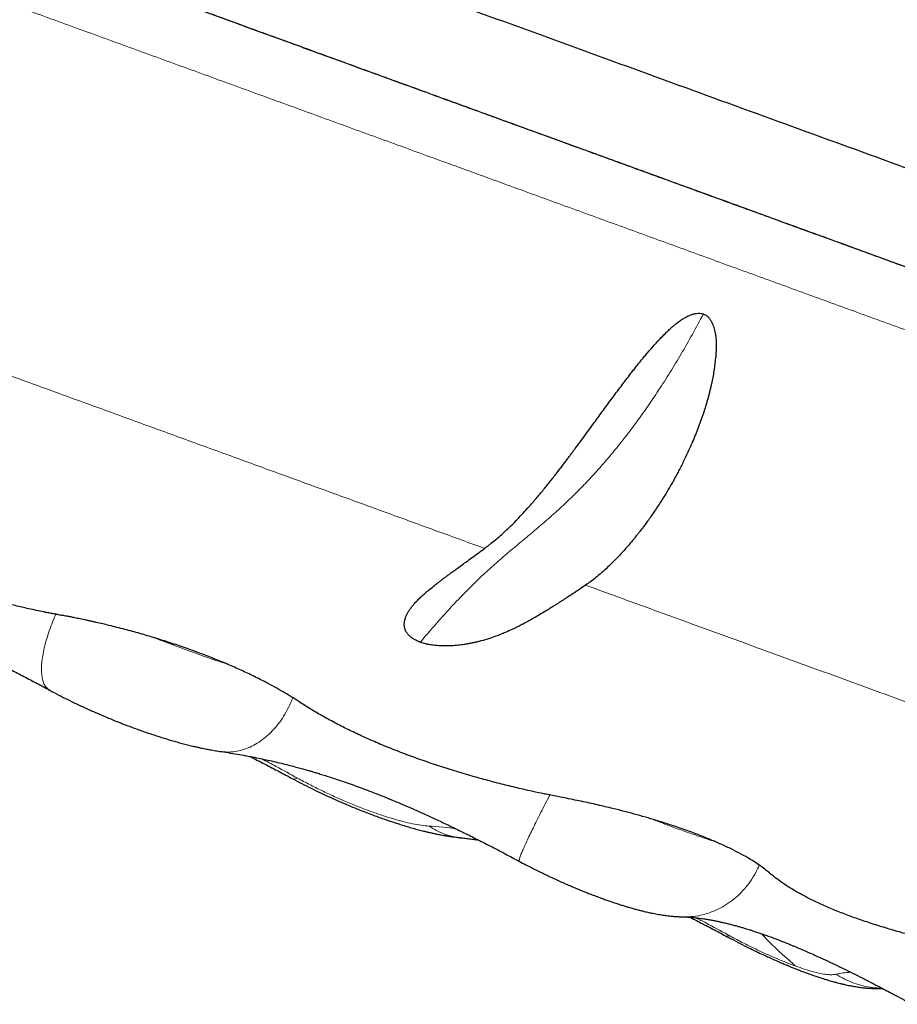
# Model space of a CAD drawing. Units: millimetres. Extents: x 8 to 856, y 12 to 578.
# Drawn here: x 61 to 69, y 517 to 525 of the extents above; entities that cross this region are included whole.
import ezdxf

# ---------------------------------------------------------------- set-up
doc = ezdxf.new("R2010")
doc.units = ezdxf.units.MM

msp = doc.modelspace()

# ---------------------------------------------------------------- linework, layer by layer
at = {"color": 7, "linetype": 'Continuous', "lineweight": 30}
for p, q in [((61.2537, 519.5842), (61.2526, 519.5848)), ((65.7452, 518.6432), (65.6048, 518.6708)), ((66.8071, 517.5988), (66.81, 517.5987))]:
    msp.add_line(p, q, dxfattribs=at)
for points, knots in [([(81.113, 518.7932), (81.0873, 518.8026), (81.0364, 518.821), (80.9523, 518.8517), (80.8641, 518.8838), (80.7716, 518.9174), (80.6756, 518.9524), (80.5764, 518.9885), (80.4714, 519.0267), (80.3604, 519.0671), (80.2437, 519.1095), (80.1255, 519.1526), (80.0061, 519.196), (79.8863, 519.2396), (79.7664, 519.2832), (79.647, 519.3266), (79.5284, 519.3698), (79.4111, 519.4124), (79.2962, 519.4542), (79.184, 519.495), (79.0749, 519.5347), (78.9685, 519.5734), (78.8675, 519.6101), (78.7721, 519.6448), (78.682, 519.6775), (78.5938, 519.7096), (78.5068, 519.7412), (78.4207, 519.7725), (78.3356, 519.8034), (78.2415, 519.8376), (78.1386, 519.875), (78.0274, 519.9155), (77.9187, 519.955), (77.8122, 519.9937), (77.708, 520.0316), (77.6064, 520.0686), (77.5083, 520.1043), (77.4138, 520.1388), (77.3227, 520.1719), (77.2326, 520.2048), (77.1328, 520.2412), (77.0196, 520.2824), (76.8916, 520.329), (76.7559, 520.3785), (76.6123, 520.4308), (76.4607, 520.486), (76.3007, 520.5442), (76.1322, 520.6056), (75.9612, 520.6678), (75.7883, 520.7308), (75.6138, 520.7943), (75.4324, 520.8603), (75.2456, 520.9283), (75.0557, 520.9974), (74.8642, 521.0671), (74.6211, 521.1556), (74.3245, 521.2636), (73.9722, 521.3918), (73.6161, 521.5214), (73.2564, 521.6523), (72.8936, 521.7844), (72.5275, 521.9176), (72.1772, 522.0451), (71.8415, 522.1673), (71.5191, 522.2846), (71.1887, 522.4049), (70.8504, 522.528), (70.504, 522.6541), (70.1889, 522.7688), (69.907, 522.8714), (69.6602, 522.9612), (69.4097, 523.0524), (69.1557, 523.1448), (68.8981, 523.2386), (68.6397, 523.3327), (68.3844, 523.4256), (68.1362, 523.5159), (67.8964, 523.6031), (67.6652, 523.6873), (67.4427, 523.7682), (67.2292, 523.8459), (67.0246, 523.9202), (66.8342, 523.9895), (66.6575, 524.0537), (66.4943, 524.113), (66.3386, 524.1695), (66.1866, 524.2247), (66.0325, 524.2806), (65.8659, 524.3411), (65.685, 524.4068), (65.4891, 524.478), (65.2829, 524.5529), (65.0662, 524.6317), (64.8405, 524.7137), (64.6059, 524.799), (64.3625, 524.8876), (64.1089, 524.9798), (63.8063, 525.09), (63.4576, 525.2169), (63.0668, 525.3591), (62.6768, 525.501), (62.2886, 525.6424), (61.8703, 525.7946), (61.4225, 525.9576), (60.9458, 526.1311), (60.4727, 526.3033), (60.061, 526.4531), (59.71, 526.5809), (59.4205, 526.6862), (59.1371, 526.7894), (58.8626, 526.8893), (58.597, 526.9859), (58.3404, 527.0792), (58.0929, 527.1692), (57.8555, 527.2555), (57.6284, 527.3381), (57.4114, 527.4169), (57.2045, 527.492), (57.0077, 527.5635), (56.838, 527.625), (56.6935, 527.6774), (56.5689, 527.7226), (56.4414, 527.7688), (56.3074, 527.8175), (56.1669, 527.8685), (56.0202, 527.9219), (55.8674, 527.9775), (55.7077, 528.0357), (55.5249, 528.1023), (55.3179, 528.1778), (55.0853, 528.2627), (54.8421, 528.3515), (54.6077, 528.4371), (54.3834, 528.519), (54.1709, 528.5967), (53.9551, 528.6755), (53.6826, 528.7751), (53.3582, 528.8935), (52.9845, 529.0298), (52.6185, 529.1633), (52.2508, 529.2974), (51.8819, 529.4318), (51.5123, 529.5664), (51.1515, 529.6978), (50.7995, 529.826), (50.4545, 529.9515), (50.0952, 530.0823), (49.7208, 530.2186), (49.332, 530.3601), (48.9489, 530.4995), (48.5969, 530.6276), (48.2748, 530.7449), (47.9815, 530.8516), (47.6923, 530.9569), (47.4075, 531.0605), (47.1489, 531.1547), (46.9173, 531.2389), (46.7134, 531.3131), (46.5175, 531.3845), (46.3292, 531.4529), (46.141, 531.5215), (45.9532, 531.5898), (45.7667, 531.6576), (45.5893, 531.7221), (45.4405, 531.7763), (45.3179, 531.8208), (45.2197, 531.8565), (45.1238, 531.8914), (45.0278, 531.9263), (44.9251, 531.9636), (44.8137, 532.0042), (44.6935, 532.0479), (44.5684, 532.0935), (44.4386, 532.1408), (44.3045, 532.1897), (44.1662, 532.2401), (44.0241, 532.2919), (43.8627, 532.3508), (43.6865, 532.4151), (43.4993, 532.4833), (43.32, 532.5486), (43.1485, 532.6111), (42.9844, 532.6708), (42.8181, 532.7314), (42.6499, 532.7926), (42.4805, 532.8543), (42.3184, 532.9133), (42.1555, 532.9725), (41.9928, 533.0318), (41.8305, 533.0908), (41.6759, 533.1471), (41.5283, 533.2008), (41.3977, 533.2484), (41.2826, 533.2902), (41.1822, 533.3268), (41.0877, 533.3612), (40.9995, 533.3933), (40.9175, 533.4231), (40.8416, 533.4508), (40.785, 533.4714), (40.7451, 533.4859), (40.7195, 533.4952), (40.6935, 533.5047), (40.6663, 533.5146), (40.6373, 533.5251), (40.6066, 533.5363), (40.5747, 533.5479), (40.5418, 533.5599), (40.5081, 533.5722), (40.4738, 533.5846), (40.4391, 533.5973), (40.4044, 533.6099), (40.3699, 533.6224), (40.336, 533.6348), (40.3028, 533.6469), (40.2708, 533.6585), (40.2403, 533.6696), (40.2125, 533.6797), (40.1875, 533.6888), (40.1653, 533.6969), (40.1456, 533.7041), (40.1287, 533.7102), (40.1147, 533.7153), (40.1085, 533.7176), (40.1053, 533.7187)], [0, 0, 0, 0, 0.006459, 0.012769, 0.018931, 0.024944, 0.030807, 0.036523, 0.042089, 0.04804, 0.053811, 0.059402, 0.064813, 0.070044, 0.075095, 0.079966, 0.084657, 0.089168, 0.093499, 0.097577, 0.101482, 0.105213, 0.108771, 0.11191, 0.114899, 0.117784, 0.120601, 0.123349, 0.126029, 0.128641, 0.132121, 0.135472, 0.138694, 0.141787, 0.144811, 0.1477, 0.150454, 0.153074, 0.155559, 0.157942, 0.160401, 0.16361, 0.16698, 0.170509, 0.174198, 0.178047, 0.182055, 0.186223, 0.190551, 0.194573, 0.198724, 0.203004, 0.207373, 0.21173, 0.216069, 0.220391, 0.228064, 0.235681, 0.243242, 0.250747, 0.258195, 0.265587, 0.272939, 0.279121, 0.285386, 0.291734, 0.298166, 0.304681, 0.31128, 0.315771, 0.3203, 0.324866, 0.329471, 0.334113, 0.338788, 0.343358, 0.347759, 0.351991, 0.356054, 0.35995, 0.363676, 0.367234, 0.370624, 0.373583, 0.3764, 0.379076, 0.381624, 0.384244, 0.387006, 0.390172, 0.393506, 0.397007, 0.400675, 0.404511, 0.408441, 0.412532, 0.416784, 0.421198, 0.427723, 0.434242, 0.440722, 0.447162, 0.453563, 0.461508, 0.469391, 0.477212, 0.484972, 0.489817, 0.494638, 0.499355, 0.503911, 0.508306, 0.512593, 0.516716, 0.520674, 0.524468, 0.528097, 0.531563, 0.534864, 0.538001, 0.540111, 0.542157, 0.544294, 0.546558, 0.548952, 0.551427, 0.554026, 0.556748, 0.559595, 0.563396, 0.567397, 0.571599, 0.576, 0.579598, 0.58332, 0.587149, 0.590972, 0.597731, 0.604402, 0.610987, 0.617484, 0.624403, 0.631221, 0.637938, 0.644555, 0.651078, 0.657578, 0.66524, 0.672902, 0.680564, 0.688226, 0.694356, 0.700486, 0.706616, 0.712747, 0.718862, 0.723556, 0.728124, 0.732566, 0.736883, 0.741075, 0.745676, 0.750116, 0.754395, 0.758513, 0.761019, 0.763461, 0.765839, 0.768218, 0.770733, 0.773704, 0.776849, 0.780168, 0.783661, 0.787328, 0.791168, 0.795182, 0.79937, 0.805105, 0.810738, 0.816254, 0.821653, 0.826936, 0.832103, 0.838087, 0.844003, 0.849853, 0.855636, 0.862244, 0.868777, 0.8753, 0.881823, 0.888347, 0.893472, 0.898591, 0.903608, 0.908494, 0.91325, 0.917865, 0.92235, 0.924076, 0.925782, 0.927526, 0.929424, 0.931523, 0.933787, 0.936215, 0.938807, 0.941564, 0.944484, 0.94757, 0.950819, 0.954233, 0.957811, 0.961553, 0.96546, 0.969531, 0.973767, 0.977794, 0.981959, 0.986262, 0.990703, 0.995282, 1, 1, 1, 1]), ([(40.1113, 533.7167), (40.1119, 533.7165), (40.1139, 533.7158), (40.1289, 533.7104), (40.1559, 533.7005), (40.1947, 533.6864), (40.244, 533.6684), (40.3039, 533.6466), (40.374, 533.6211), (40.4547, 533.5917), (40.5465, 533.5583), (40.6494, 533.5209), (40.7638, 533.4793), (40.8888, 533.4338), (41.0245, 533.3844), (41.171, 533.331), (41.3281, 533.2739), (41.4957, 533.2129), (41.6734, 533.1482), (41.8611, 533.0799), (42.0586, 533.008), (42.2661, 532.9324), (42.4823, 532.8538), (42.7069, 532.772), (42.9397, 532.6873), (43.1819, 532.5991), (43.4348, 532.5071), (43.6983, 532.4112), (43.9725, 532.3114), (44.2557, 532.2083), (44.5477, 532.102), (44.8487, 531.9925), (45.1586, 531.8797), (45.4769, 531.7638), (45.803, 531.6451), (46.1366, 531.5237), (46.4778, 531.3995), (46.8264, 531.2726), (47.1804, 531.1438), (47.5397, 531.013), (47.904, 530.8804), (48.2753, 530.7453), (48.6555, 530.6069), (49.0444, 530.4654), (49.4417, 530.3208), (49.845, 530.174), (50.2541, 530.0251), (50.6692, 529.874), (51.0902, 529.7207), (51.5164, 529.5656), (51.9472, 529.4088), (52.382, 529.2506), (52.8209, 529.0908), (53.2638, 528.9296), (53.7081, 528.7679), (54.1537, 528.6057), (54.6006, 528.4431), (55.051, 528.2791), (55.5074, 528.113), (55.9692, 527.9449), (56.4362, 527.775), (56.9054, 527.6042), (57.3767, 527.4327), (57.8501, 527.2604), (58.3256, 527.0873), (58.8024, 526.9137), (59.2799, 526.7399), (59.7574, 526.5661), (60.235, 526.3923), (60.7127, 526.2184), (61.1876, 526.0456), (61.6598, 525.8737), (62.1291, 525.7029), (62.5982, 525.5322), (63.0695, 525.3606), (63.5423, 525.1886), (64.0163, 525.016), (64.4884, 524.8442), (64.9585, 524.6731), (65.4266, 524.5027), (65.8929, 524.333), (66.3564, 524.1643), (66.8165, 523.9968), (67.2726, 523.8308), (67.7249, 523.6662), (68.1732, 523.5031), (68.6149, 523.3423), (69.0502, 523.1838), (69.4791, 523.0277), (69.9038, 522.8731), (70.3267, 522.7192), (70.747, 522.5662), (71.1644, 522.4143), (71.576, 522.2645), (71.9818, 522.1168), (72.3818, 521.9712), (72.7761, 521.8277), (73.164, 521.6866), (73.5449, 521.5479), (73.9184, 521.412), (74.2845, 521.2787), (74.6432, 521.1482), (74.9924, 521.021), (75.3323, 520.8973), (75.6631, 520.777), (75.9864, 520.6593), (76.304, 520.5437), (76.6154, 520.4303), (76.92, 520.3195), (77.2157, 520.2118), (77.5027, 520.1074), (77.7809, 520.0061), (78.0503, 519.9081), (78.3104, 519.8134), (78.561, 519.7222), (78.8017, 519.6346), (79.0325, 519.5506), (79.2534, 519.4702), (79.4633, 519.3938), (79.6622, 519.3214), (79.8505, 519.2529), (80.0291, 519.1879), (80.199, 519.126), (80.3596, 519.0675), (80.5107, 519.0126), (80.6511, 518.9615), (80.7808, 518.9143), (80.8997, 518.871), (81.0086, 518.8313), (81.0722, 518.8082), (81.1039, 518.7966)], [0, 0, 0, 0, 0.003452, 0.011328, 0.019196, 0.02706, 0.034925, 0.042655, 0.050393, 0.058144, 0.065891, 0.073785, 0.08167, 0.089551, 0.097432, 0.105318, 0.113212, 0.121119, 0.129006, 0.136881, 0.144748, 0.152611, 0.160475, 0.168202, 0.175939, 0.183688, 0.191434, 0.199326, 0.207211, 0.215091, 0.222973, 0.230859, 0.238754, 0.246662, 0.254549, 0.262424, 0.270292, 0.278156, 0.286021, 0.29375, 0.301488, 0.309239, 0.316986, 0.32488, 0.332766, 0.340647, 0.34853, 0.356417, 0.364312, 0.372222, 0.38011, 0.387986, 0.395854, 0.403719, 0.411584, 0.419313, 0.42705, 0.434801, 0.442548, 0.450442, 0.458327, 0.466209, 0.47409, 0.481977, 0.489872, 0.497781, 0.505668, 0.513544, 0.521411, 0.529275, 0.53714, 0.544869, 0.552606, 0.560356, 0.568104, 0.575997, 0.583882, 0.591763, 0.599645, 0.607531, 0.615427, 0.623336, 0.631224, 0.639099, 0.646967, 0.654831, 0.662696, 0.670425, 0.678163, 0.685913, 0.693661, 0.701554, 0.709439, 0.717321, 0.725203, 0.733089, 0.740984, 0.748893, 0.75678, 0.764655, 0.772523, 0.780387, 0.788251, 0.795979, 0.803716, 0.811466, 0.819213, 0.827105, 0.834989, 0.84287, 0.850751, 0.858638, 0.866533, 0.874441, 0.882328, 0.890203, 0.89807, 0.905934, 0.913799, 0.921528, 0.929265, 0.937016, 0.944766, 0.952662, 0.960548, 0.968431, 0.976313, 0.984199, 0.992093, 1, 1, 1, 1]), ([(61.0774, 526.9534), (61.7741, 526.6998), (63.1674, 526.1927), (65.2373, 525.4393), (67.2672, 524.7005), (69.2374, 523.9834), (71.1291, 523.2949), (72.9239, 522.6416), (74.6047, 522.0298), (76.1552, 521.4655), (77.5605, 520.954), (78.807, 520.5003), (79.8828, 520.1088), (80.7773, 519.7832), (81.4831, 519.5263), (81.9884, 519.3424), (82.3071, 519.2264), (82.3466, 519.212), (82.3664, 519.2048)], [0, 0, 0, 0, 0.0625, 0.125, 0.1875, 0.25, 0.3125, 0.375, 0.4375, 0.5, 0.5625, 0.625, 0.6875, 0.75, 0.8125, 0.875, 0.9375, 1, 1, 1, 1]), ([(65.0641, 520.8251), (65.0656, 520.8262), (65.0687, 520.8285), (65.0732, 520.8318), (65.0778, 520.8353), (65.0825, 520.8388), (65.0872, 520.8423), (65.098, 520.8506), (65.122, 520.8691), (65.1587, 520.899), (65.2034, 520.9375), (65.2479, 520.9779), (65.2936, 521.0215), (65.3404, 521.0682), (65.3898, 521.1199), (65.446, 521.1812), (65.5073, 521.2513), (65.572, 521.3285), (65.6339, 521.405), (65.6907, 521.4773), (65.7425, 521.5446), (65.7781, 521.5918), (65.8006, 521.6217), (65.8107, 521.6352), (65.8206, 521.6485), (65.8305, 521.6616), (65.8401, 521.6746), (65.8497, 521.6875), (65.8838, 521.7334), (65.9418, 521.8121), (66.0241, 521.9246), (66.1042, 522.0344), (66.1822, 522.1406), (66.258, 522.2424), (66.3174, 522.3206), (66.3603, 522.376), (66.3872, 522.4102), (66.4139, 522.4436), (66.4403, 522.4761), (66.4665, 522.5078), (66.5037, 522.5518), (66.5517, 522.6067), (66.6018, 522.6607), (66.641, 522.7008), (66.669, 522.7282), (66.6958, 522.7533), (66.7219, 522.7764), (66.7497, 522.7993), (66.7794, 522.8213), (66.8109, 522.8415), (66.8441, 522.8593), (66.8768, 522.8728), (66.9083, 522.8818), (66.9363, 522.8857), (66.9581, 522.8847), (66.9713, 522.8816), (66.9766, 522.8799), (66.9793, 522.879), (66.9812, 522.8783), (66.9822, 522.8779)], [0, 0, 0, 0, 0.0032936, 0.0065284, 0.0097929, 0.0130871, 0.0164109, 0.0197645, 0.0359739, 0.06656, 0.0956475, 0.1264128, 0.1552999, 0.1855247, 0.2170873, 0.2499884, 0.2919763, 0.3316889, 0.3691269, 0.4042911, 0.4333558, 0.4606612, 0.4665494, 0.4723491, 0.4780601, 0.4836826, 0.4892165, 0.4946618, 0.500019, 0.5472162, 0.5921741, 0.6349052, 0.6754245, 0.7137493, 0.7499002, 0.7629004, 0.7756284, 0.7880711, 0.8002307, 0.8121092, 0.8237093, 0.8499638, 0.8747243, 0.8865328, 0.8976159, 0.9079582, 0.9175699, 0.9270569, 0.9382885, 0.948765, 0.9585558, 0.969968, 0.9786368, 0.9863668, 0.9941637, 0.9974081, 0.9982462, 0.9990808, 1, 1, 1, 1]), ([(66.9822, 522.8779), (66.9891, 522.875), (67.0034, 522.8691), (67.0221, 522.8537), (67.0391, 522.8336), (67.0537, 522.8096), (67.0652, 522.7848), (67.0741, 522.7602), (67.0809, 522.7355), (67.0865, 522.7077), (67.0903, 522.6796), (67.0926, 522.6513), (67.0937, 522.6242), (67.0939, 522.5952), (67.0932, 522.5644), (67.0916, 522.5318), (67.0872, 522.474), (67.0769, 522.3898), (67.0619, 522.3079), (67.0495, 522.251), (67.0424, 522.2205), (67.0348, 522.1897), (67.0266, 522.1586), (67.0179, 522.1271), (66.9995, 522.064), (66.9685, 521.9681), (66.9206, 521.8397), (66.8719, 521.7238), (66.8244, 521.6211), (66.7921, 521.5559), (66.7701, 521.5132), (66.7595, 521.4931), (66.7488, 521.473), (66.7379, 521.4528), (66.7269, 521.4327), (66.7157, 521.4125), (66.6946, 521.3753), (66.6622, 521.32), (66.6167, 521.2464), (66.5669, 521.17), (66.5128, 521.0914), (66.4546, 521.0115), (66.3922, 520.9312), (66.3274, 520.8532), (66.263, 520.7808), (66.2015, 520.7163), (66.1438, 520.6601), (66.0899, 520.6113), (66.0397, 520.5694), (65.9932, 520.5334), (65.9635, 520.5128), (65.9492, 520.5029)], [0, 0, 0, 0, 0.006608, 0.01369, 0.021527, 0.030328, 0.038878, 0.046179, 0.053838, 0.061891, 0.071614, 0.079171, 0.087267, 0.095912, 0.105111, 0.114872, 0.1252, 0.157086, 0.191327, 0.200695, 0.210231, 0.219935, 0.22981, 0.239856, 0.250074, 0.290582, 0.33388, 0.379997, 0.411993, 0.445234, 0.452868, 0.460565, 0.468325, 0.476149, 0.484036, 0.491986, 0.499999, 0.528494, 0.559398, 0.592711, 0.628437, 0.666574, 0.707125, 0.750089, 0.792503, 0.832679, 0.870618, 0.906319, 0.939783, 0.97101, 1, 1, 1, 1]), ([(64.501, 520.0033), (64.4995, 520.0038), (64.4966, 520.0049), (64.4922, 520.0066), (64.4881, 520.0082), (64.481, 520.0111), (64.4678, 520.017), (64.4528, 520.0248), (64.4391, 520.0332), (64.4286, 520.0403), (64.4187, 520.0479), (64.4086, 520.0564), (64.3988, 520.066), (64.3896, 520.0765), (64.3817, 520.0874), (64.375, 520.0986), (64.3698, 520.1098), (64.3659, 520.1211), (64.363, 520.1324), (64.3612, 520.144), (64.3604, 520.1559), (64.3607, 520.1682), (64.3619, 520.1808), (64.3642, 520.1937), (64.3683, 520.2099), (64.375, 520.2294), (64.3856, 520.2523), (64.3991, 520.2758), (64.4154, 520.2999), (64.4347, 520.3248), (64.4569, 520.3503), (64.482, 520.3766), (64.5109, 520.4042), (64.5443, 520.4338), (64.583, 520.4662), (64.6179, 520.4942), (64.6474, 520.5173), (64.6698, 520.5346), (64.6934, 520.5525), (64.7179, 520.5711), (64.7409, 520.5882), (64.761, 520.6031), (64.7847, 520.6205), (64.8159, 520.6434), (64.857, 520.6733), (64.9024, 520.7064), (64.9523, 520.7427), (65.0065, 520.7822), (65.0443, 520.8098), (65.0638, 520.8241)], [0, 0, 0, 0, 0.0019126, 0.0037111, 0.0055139, 0.007323, 0.0130685, 0.0236961, 0.0300454, 0.0366754, 0.0436264, 0.0509007, 0.0603022, 0.0700805, 0.0802848, 0.0909578, 0.1021045, 0.1129498, 0.1242863, 0.1361319, 0.1485024, 0.1614113, 0.1748708, 0.1888915, 0.2034504, 0.2283457, 0.2545758, 0.2821722, 0.3111623, 0.3415697, 0.373415, 0.4067071, 0.4414623, 0.4802676, 0.523135, 0.5700735, 0.5924741, 0.6156972, 0.6397434, 0.6646129, 0.6903062, 0.7086591, 0.7245237, 0.7605124, 0.8004707, 0.8443986, 0.8922962, 0.9441634, 1, 1, 1, 1]), ([(58.3846, 520.6289), (58.4286, 520.6204), (58.5142, 520.6039), (58.6424, 520.5772), (58.7654, 520.5502), (58.8831, 520.5227), (58.9948, 520.4952), (59.1004, 520.4679), (59.1995, 520.441), (59.2926, 520.4146), (59.3829, 520.3878), (59.4698, 520.3611), (59.5526, 520.3346), (59.6276, 520.3099), (59.6961, 520.2866), (59.7601, 520.2643), (59.8211, 520.2424), (59.8795, 520.2211), (59.9352, 520.2002), (59.9882, 520.18), (60.0384, 520.1604), (60.086, 520.1415), (60.132, 520.1229), (60.1804, 520.103), (60.2354, 520.08), (60.2999, 520.0525), (60.3707, 520.0217), (60.447, 519.9877), (60.5279, 519.9507), (60.6158, 519.9096), (60.7105, 519.8641), (60.8112, 519.8146), (60.9176, 519.7609), (61.0295, 519.703), (61.1422, 519.6434), (61.2163, 519.6031), (61.252, 519.5837)], [0, 0, 0, 0, 0.048816, 0.094954, 0.138543, 0.179692, 0.218493, 0.254385, 0.288109, 0.319604, 0.348843, 0.379395, 0.407166, 0.432207, 0.454708, 0.476004, 0.496401, 0.515907, 0.534528, 0.552268, 0.569128, 0.585108, 0.600209, 0.615612, 0.63422, 0.656176, 0.681461, 0.706906, 0.734982, 0.765714, 0.799145, 0.835336, 0.873648, 0.914807, 0.958946, 1, 1, 1, 1]), ([(61.3653, 520.2374), (61.3606, 520.2381), (61.3489, 520.24), (61.3278, 520.2439), (61.2995, 520.2492), (61.2652, 520.2559), (61.2312, 520.2626), (61.1656, 520.2757), (61.0737, 520.2952), (60.9512, 520.3233), (60.8272, 520.3539), (60.6974, 520.3881), (60.5818, 520.4208), (60.5084, 520.4426), (60.4767, 520.4522), (60.4669, 520.4552), (60.457, 520.4582), (60.4472, 520.4612), (60.4373, 520.4643), (60.4182, 520.4702), (60.3918, 520.4784), (60.3602, 520.4883), (60.3361, 520.496), (60.3187, 520.5016), (60.3071, 520.5054), (60.2989, 520.5082), (60.2946, 520.5098), (60.293, 520.5104)], [0, 0, 0, 0, 0.01337, 0.033547, 0.060534, 0.094331, 0.131229, 0.157377, 0.280331, 0.390242, 0.500032, 0.625904, 0.750612, 0.82038, 0.829509, 0.838636, 0.847762, 0.856886, 0.866008, 0.875129, 0.910071, 0.93936, 0.962997, 0.977015, 0.987854, 0.995515, 1, 1, 1, 1]), ([(65.949, 520.5018), (65.9322, 520.4905), (65.8997, 520.4687), (65.8527, 520.4375), (65.8091, 520.4089), (65.7746, 520.3865), (65.7484, 520.3695), (65.7261, 520.3553), (65.7008, 520.3391), (65.6724, 520.3213), (65.6445, 520.3039), (65.608, 520.2813), (65.5638, 520.2546), (65.5128, 520.2245), (65.4659, 520.1977), (65.423, 520.1739), (65.3908, 520.1568), (65.3681, 520.1452), (65.3539, 520.138), (65.3398, 520.131), (65.3256, 520.1242), (65.3115, 520.1175), (65.2975, 520.111), (65.2835, 520.1046), (65.2599, 520.0941), (65.2267, 520.08), (65.1732, 520.059), (65.1097, 520.0365), (65.0486, 520.0184), (65.0033, 520.0068), (64.9741, 519.9999), (64.9452, 519.9938), (64.9166, 519.9884), (64.8883, 519.9837), (64.8602, 519.9797), (64.8325, 519.9764), (64.8042, 519.9737), (64.7755, 519.9717), (64.7465, 519.9705), (64.718, 519.9701), (64.6901, 519.9706), (64.6641, 519.972), (64.64, 519.9739), (64.6179, 519.9763), (64.5966, 519.9793), (64.5697, 519.984), (64.5427, 519.9901), (64.522, 519.9962), (64.5128, 519.9992), (64.5089, 520.0005), (64.505, 520.0018), (64.5024, 520.0028), (64.501, 520.0033)], [0, 0, 0, 0, 0.045347, 0.08756, 0.126639, 0.162585, 0.180163, 0.19688, 0.222179, 0.247715, 0.27238, 0.296174, 0.34423, 0.388288, 0.42835, 0.464418, 0.496495, 0.508019, 0.519432, 0.530703, 0.541832, 0.552819, 0.563665, 0.57437, 0.584935, 0.617227, 0.648149, 0.700001, 0.74763, 0.765557, 0.782852, 0.799494, 0.815492, 0.830861, 0.845615, 0.859771, 0.873348, 0.887499, 0.900896, 0.913543, 0.925489, 0.93679, 0.945968, 0.954676, 0.962927, 0.970786, 0.985609, 0.993621, 0.995187, 0.996752, 0.998317, 1, 1, 1, 1]), ([(62.1761, 520.0404), (62.1323, 520.0535), (62.044, 520.0799), (61.9098, 520.1165), (61.7818, 520.149), (61.6946, 520.1694), (61.6483, 520.1798), (61.6354, 520.1827), (61.6225, 520.1855), (61.6096, 520.1884), (61.5967, 520.1912), (61.5837, 520.194), (61.5579, 520.1995), (61.5216, 520.2072), (61.4772, 520.2163), (61.4397, 520.2239), (61.4089, 520.2298), (61.3849, 520.2343), (61.3711, 520.2365), (61.3653, 520.2374)], [0, 0, 0, 0, 0.16156, 0.325314, 0.491287, 0.630584, 0.64643, 0.662318, 0.678248, 0.694219, 0.710231, 0.726284, 0.742378, 0.806292, 0.86179, 0.908889, 0.947609, 0.977972, 1, 1, 1, 1]), ([(62.8143, 519.809), (62.7744, 519.8258), (62.6945, 519.8593), (62.5692, 519.9076), (62.4408, 519.9542), (62.3097, 519.9988), (62.2207, 520.0265), (62.1761, 520.0404)], [0, 0, 0, 0, 0.200241, 0.400274, 0.600187, 0.800065, 1, 1, 1, 1]), ([(63.4365, 519.4835), (63.4144, 519.4977), (63.3705, 519.5259), (63.2998, 519.5681), (63.2264, 519.6098), (63.1413, 519.6555), (63.0435, 519.7049), (62.9319, 519.7578), (62.8534, 519.792), (62.8143, 519.809)], [0, 0, 0, 0, 0.129577, 0.257087, 0.383759, 0.50789, 0.67377, 0.837799, 1, 1, 1, 1]), ([(61.2532, 519.5833), (61.2799, 519.5689), (61.3318, 519.541), (61.4102, 519.5012), (61.4853, 519.4646), (61.5643, 519.4276), (61.646, 519.3909), (61.7292, 519.3551), (61.8052, 519.3237), (61.874, 519.2964), (61.9358, 519.2726), (61.9923, 519.2515), (62.0451, 519.2325), (62.0954, 519.2148), (62.1582, 519.1935), (62.2338, 519.169), (62.3239, 519.1417), (62.399, 519.1207), (62.461, 519.1045), (62.5055, 519.0936), (62.538, 519.086), (62.5597, 519.0812), (62.5749, 519.0779), (62.5943, 519.0737), (62.6225, 519.068), (62.6607, 519.0607), (62.707, 519.0525), (62.7389, 519.0479), (62.755, 519.0455)], [0, 0, 0, 0, 0.056444, 0.109579, 0.159566, 0.206539, 0.264668, 0.317854, 0.366258, 0.409998, 0.449146, 0.484433, 0.518133, 0.550469, 0.581511, 0.639935, 0.698336, 0.760254, 0.79266, 0.825126, 0.85212, 0.860609, 0.870436, 0.883825, 0.900823, 0.92922, 0.964376, 1, 1, 1, 1]), ([(65.6048, 518.6708), (65.6033, 518.671), (65.5966, 518.6719), (65.5817, 518.6752), (65.5357, 518.6848), (65.4687, 518.6999), (65.3871, 518.7183), (65.3151, 518.7354), (65.2461, 518.7522), (65.1775, 518.7696), (65.1093, 518.7875), (65.0414, 518.8059), (64.9447, 518.8329), (64.8203, 518.8695), (64.6704, 518.9169), (64.5244, 518.9663), (64.3827, 519.0175), (64.2458, 519.0705), (64.1139, 519.125), (63.9876, 519.1809), (63.8661, 519.2386), (63.7497, 519.2979), (63.6386, 519.3587), (63.5333, 519.4205), (63.4688, 519.4625), (63.4365, 519.4835)], [0, 0, 0, 0, 0.001763, 0.007671, 0.017499, 0.055689, 0.086346, 0.113617, 0.140879, 0.168175, 0.195458, 0.222727, 0.249985, 0.31283, 0.375424, 0.437783, 0.499926, 0.561937, 0.623786, 0.685507, 0.747138, 0.810211, 0.873393, 0.936666, 1, 1, 1, 1]), ([(62.7562, 519.0449), (62.7832, 519.0409), (62.8353, 519.0332), (62.9145, 519.02), (62.9903, 519.0063), (63.0628, 518.9922), (63.1314, 518.9779), (63.1991, 518.9629), (63.2652, 518.9474), (63.3287, 518.9318), (63.3854, 518.9171), (63.4354, 518.9037), (63.4786, 518.8918), (63.5149, 518.8814), (63.5468, 518.8722), (63.579, 518.8626), (63.616, 518.8514), (63.6593, 518.838), (63.707, 518.8229), (63.7575, 518.8064), (63.8144, 518.7872), (63.8779, 518.7653), (63.9482, 518.7401), (64.0203, 518.7134), (64.0956, 518.6847), (64.177, 518.6526), (64.2677, 518.6157), (64.361, 518.5763), (64.4555, 518.5351), (64.5494, 518.493), (64.65, 518.4466), (64.7572, 518.3958), (64.8704, 518.3408), (64.9898, 518.2813), (65.1154, 518.2172), (65.2422, 518.1512), (65.3268, 518.1062), (65.3675, 518.0845)], [0, 0, 0, 0, 0.040247, 0.077835, 0.112846, 0.145347, 0.175391, 0.203017, 0.232515, 0.25873, 0.281676, 0.301604, 0.31891, 0.333221, 0.344598, 0.356424, 0.370857, 0.387564, 0.406345, 0.425511, 0.444893, 0.470403, 0.496317, 0.522656, 0.549447, 0.578209, 0.610641, 0.646832, 0.677811, 0.710992, 0.746383, 0.784043, 0.824053, 0.865734, 0.909903, 0.956705, 1, 1, 1, 1]), ([(63.0061, 519.0031), (63.0087, 519.0018), (63.0524, 518.98), (63.1385, 518.9356), (63.2605, 518.872), (63.3408, 518.829), (63.3792, 518.8084)], [0, 0, 0, 0, 0.0208753, 0.344963, 0.6867506, 1, 1, 1, 1]), ([(63.3793, 518.8085), (63.4071, 518.7937), (63.4609, 518.7651), (63.5415, 518.7247), (63.6184, 518.6875), (63.6991, 518.6499), (63.7825, 518.6127), (63.8668, 518.5765), (63.9433, 518.545), (64.0118, 518.5178), (64.0731, 518.4944), (64.1285, 518.474), (64.1789, 518.456), (64.2252, 518.44), (64.2697, 518.4251), (64.3139, 518.4108), (64.3612, 518.3961), (64.4106, 518.3813), (64.46, 518.3674), (64.4999, 518.3568), (64.5318, 518.3487), (64.5591, 518.342), (64.59, 518.3348), (64.6213, 518.3279), (64.6478, 518.3224), (64.6685, 518.3184), (64.687, 518.3149), (64.7095, 518.3108), (64.7382, 518.306), (64.7732, 518.3008), (64.8113, 518.2957), (64.8372, 518.2931), (64.8497, 518.2919)], [0, 0, 0, 0, 0.0562361, 0.1091558, 0.1590856, 0.2062784, 0.2652419, 0.3194868, 0.3686532, 0.4129937, 0.4527125, 0.4887362, 0.5223388, 0.5534819, 0.5820309, 0.6128838, 0.6442903, 0.6796849, 0.716057, 0.7487339, 0.7651215, 0.7846296, 0.8073637, 0.8320063, 0.8532401, 0.8659635, 0.8778479, 0.893878, 0.9146696, 0.9403371, 0.9710227, 1, 1, 1, 1]), ([(66.5679, 518.4427), (66.5367, 518.452), (66.4738, 518.4708), (66.3762, 518.4981), (66.276, 518.5246), (66.1629, 518.553), (66.0353, 518.5829), (65.8923, 518.6141), (65.7947, 518.6334), (65.7452, 518.6432)], [0, 0, 0, 0, 0.121003, 0.243223, 0.366687, 0.491394, 0.655192, 0.824805, 1, 1, 1, 1]), ([(67.1147, 518.2437), (67.0826, 518.2576), (67.0185, 518.2853), (66.9139, 518.3261), (66.804, 518.3661), (66.6889, 518.4052), (66.6082, 518.4302), (66.5679, 518.4427)], [0, 0, 0, 0, 0.200223, 0.400251, 0.600168, 0.800055, 1, 1, 1, 1]), ([(64.8504, 518.2911), (64.8646, 518.2897), (64.8941, 518.2868), (64.9395, 518.2812), (64.9781, 518.276), (65.0009, 518.2726), (65.0087, 518.2714)], [0, 0, 0, 0, 0.286215, 0.593789, 0.862097, 1, 1, 1, 1]), ([(67.5607, 517.9824), (67.5474, 517.9935), (67.5209, 518.0155), (67.4751, 518.0487), (67.4259, 518.0815), (67.3665, 518.1177), (67.2948, 518.1575), (67.2094, 518.2009), (67.1462, 518.2295), (67.1147, 518.2437)], [0, 0, 0, 0, 0.131537, 0.260084, 0.385536, 0.507813, 0.673712, 0.837766, 1, 1, 1, 1]), ([(65.3675, 518.0847), (65.3872, 518.0742), (65.4231, 518.0552), (65.4722, 518.0301), (65.511, 518.0106), (65.5418, 517.9954), (65.5688, 517.9822), (65.5964, 517.9689), (65.6312, 517.9524), (65.6735, 517.9326), (65.7211, 517.9109), (65.7672, 517.8904), (65.8071, 517.8731), (65.8413, 517.8585), (65.8709, 517.846), (65.8989, 517.8344), (65.9274, 517.8228), (65.9595, 517.8099), (65.9972, 517.7951), (66.04, 517.7787), (66.0838, 517.7624), (66.1252, 517.7474), (66.1617, 517.7346), (66.1967, 517.7227), (66.2298, 517.7117), (66.2633, 517.701), (66.2959, 517.6909), (66.3301, 517.6807), (66.3647, 517.6708), (66.3984, 517.6617), (66.4312, 517.6532), (66.4664, 517.6445), (66.5025, 517.6363), (66.5363, 517.6292), (66.5639, 517.6238), (66.5897, 517.6192), (66.6174, 517.6146), (66.6458, 517.6105), (66.6739, 517.6069), (66.7012, 517.6039), (66.7337, 517.601), (66.7707, 517.5986), (66.797, 517.598), (66.8099, 517.5978)], [0, 0, 0, 0, 0.038556, 0.070303, 0.095372, 0.113851, 0.129797, 0.147559, 0.16713, 0.196987, 0.229276, 0.259275, 0.286388, 0.307147, 0.326268, 0.344698, 0.36249, 0.382922, 0.408584, 0.437622, 0.469175, 0.497789, 0.523236, 0.545537, 0.571891, 0.594119, 0.617539, 0.642423, 0.668803, 0.694196, 0.717823, 0.742665, 0.773288, 0.798892, 0.819499, 0.836605, 0.857163, 0.881217, 0.900415, 0.919681, 0.942153, 0.971358, 1, 1, 1, 1]), ([(69.4602, 517.2911), (69.4044, 517.3017), (69.2931, 517.3228), (69.1314, 517.3572), (68.9748, 517.3932), (68.8241, 517.431), (68.6798, 517.4702), (68.5424, 517.5107), (68.4121, 517.5524), (68.2889, 517.5953), (68.1725, 517.6396), (68.0627, 517.6853), (67.9596, 517.7323), (67.8638, 517.7805), (67.7754, 517.8297), (67.6951, 517.8799), (67.6223, 517.9308), (67.5813, 517.9652), (67.5607, 517.9824)], [0, 0, 0, 0, 0.064388, 0.128258, 0.191585, 0.254354, 0.316561, 0.378214, 0.439342, 0.499983, 0.560608, 0.621726, 0.683373, 0.74558, 0.808356, 0.871697, 0.935587, 1, 1, 1, 1]), ([(66.8073, 517.5972), (66.8135, 517.597), (66.825, 517.5968), (66.842, 517.596), (66.8567, 517.5951), (66.8689, 517.5943), (66.8794, 517.5934), (66.8894, 517.5926), (66.9036, 517.5912), (66.9232, 517.5892), (66.9484, 517.5861), (66.9777, 517.5821), (67.0099, 517.5771), (67.0444, 517.5711), (67.079, 517.5646), (67.1121, 517.5578), (67.146, 517.5503), (67.1806, 517.5422), (67.2172, 517.5331), (67.2532, 517.5236), (67.2867, 517.5143), (67.3177, 517.5054), (67.3456, 517.4971), (67.3711, 517.4893), (67.396, 517.4814), (67.4239, 517.4725), (67.4573, 517.4614), (67.4955, 517.4484), (67.5381, 517.4334), (67.5826, 517.4172), (67.628, 517.4001), (67.6713, 517.3834), (67.7105, 517.3678), (67.7438, 517.3543), (67.7728, 517.3424), (67.8019, 517.3302), (67.8357, 517.3159), (67.8762, 517.2985), (67.9235, 517.2777), (67.9753, 517.2544), (68.0379, 517.2258), (68.1086, 517.1927), (68.1879, 517.1546), (68.2691, 517.1147), (68.333, 517.0827), (68.3774, 517.0602), (68.398, 517.0497), (68.4124, 517.0423), (68.4233, 517.0368), (68.4341, 517.0312), (68.4491, 517.0235), (68.4726, 517.0114), (68.506, 516.9941), (68.5509, 516.9706), (68.6057, 516.9418), (68.6707, 516.9074), (68.7405, 516.8701), (68.7889, 516.844), (68.812, 516.8315)], [0, 0, 0, 0, 0.021973, 0.040672, 0.056115, 0.068317, 0.077482, 0.086452, 0.096155, 0.115848, 0.137201, 0.158004, 0.184676, 0.208841, 0.231178, 0.254444, 0.273174, 0.294747, 0.317364, 0.337965, 0.356516, 0.373176, 0.388443, 0.401254, 0.413177, 0.427058, 0.443726, 0.46316, 0.483206, 0.505121, 0.526124, 0.5462, 0.564029, 0.578767, 0.590404, 0.60216, 0.616655, 0.633917, 0.653956, 0.676356, 0.698642, 0.731094, 0.762404, 0.793661, 0.827034, 0.837116, 0.845052, 0.850834, 0.853784, 0.857529, 0.863257, 0.870977, 0.884384, 0.901378, 0.922003, 0.946319, 0.974405, 1, 1, 1, 1]), ([(66.8632, 517.5946), (66.8648, 517.5938), (66.9022, 517.5748), (66.9788, 517.5351), (67.0906, 517.4767), (67.1666, 517.4361), (67.2034, 517.4165)], [0, 0, 0, 0, 0.0145138, 0.3312611, 0.676512, 1, 1, 1, 1]), ([(67.2032, 517.4166), (67.2306, 517.4021), (67.2828, 517.3745), (67.3577, 517.3366), (67.4255, 517.3034), (67.4865, 517.2745), (67.5407, 517.2495), (67.5899, 517.2273), (67.6337, 517.208), (67.6715, 517.1918), (67.7021, 517.1789), (67.7282, 517.168), (67.7548, 517.1572), (67.784, 517.1454), (67.8172, 517.1324), (67.8544, 517.1182), (67.8949, 517.1032), (67.9359, 517.0885), (67.9749, 517.0751), (68.0139, 517.0621), (68.0492, 517.051), (68.0803, 517.0416), (68.1042, 517.0346), (68.1245, 517.029), (68.1416, 517.0243), (68.1591, 517.0197), (68.1801, 517.0144), (68.2048, 517.0084), (68.2302, 517.0027), (68.2529, 516.9979), (68.2731, 516.9939), (68.2928, 516.9903), (68.3141, 516.9866), (68.3375, 516.983), (68.3673, 516.9789), (68.4018, 516.975), (68.4388, 516.9721), (68.473, 516.9703), (68.5074, 516.9697), (68.5342, 516.97), (68.547, 516.9705), (68.5507, 516.9707)], [0, 0, 0, 0, 0.055547, 0.106244, 0.152411, 0.19426, 0.231918, 0.265435, 0.298173, 0.325369, 0.347065, 0.364678, 0.38219, 0.405375, 0.429162, 0.456056, 0.48898, 0.521678, 0.551264, 0.580194, 0.613435, 0.635286, 0.655611, 0.672356, 0.685491, 0.697977, 0.714787, 0.736068, 0.757959, 0.776996, 0.792072, 0.807071, 0.824117, 0.842931, 0.862728, 0.893641, 0.92256, 0.949114, 0.975592, 0.992907, 1, 1, 1, 1])]:
    msp.add_open_spline(points, degree=3, knots=knots, dxfattribs=at)
at = {"color": 8, "linetype": 'Continuous', "lineweight": 0}
for points, knots in [([(39.464, 533.3988), (39.4646, 533.3986), (39.4666, 533.3979), (39.4819, 533.3923), (39.5096, 533.3822), (39.5493, 533.3678), (39.5997, 533.3494), (39.6609, 533.3272), (39.7325, 533.3011), (39.8149, 533.2711), (39.9086, 533.237), (40.0139, 533.1987), (40.131, 533.1561), (40.2591, 533.1094), (40.3981, 533.0588), (40.548, 533.0043), (40.7086, 532.9458), (40.8798, 532.8835), (41.0615, 532.8174), (41.2534, 532.7475), (41.4557, 532.6739), (41.6683, 532.5965), (41.8896, 532.516), (42.1195, 532.4323), (42.3575, 532.3457), (42.6048, 532.2557), (42.8633, 532.1616), (43.1328, 532.0635), (43.4135, 531.9613), (43.7035, 531.8558), (44.0025, 531.747), (44.3105, 531.6349), (44.6272, 531.5196), (44.9522, 531.4013), (45.2854, 531.28), (45.6265, 531.1559), (45.9757, 531.0288), (46.3326, 530.8989), (46.6951, 530.7669), (47.0626, 530.6332), (47.4349, 530.4976), (47.8141, 530.3597), (48.2024, 530.2183), (48.5999, 530.0736), (49.0065, 529.9256), (49.4194, 529.7754), (49.8383, 529.6229), (50.2629, 529.4683), (50.6932, 529.3118), (51.1284, 529.1533), (51.5684, 528.9932), (52.0129, 528.8314), (52.462, 528.6679), (52.9155, 528.5029), (53.3704, 528.3373), (53.8263, 528.1714), (54.283, 528.0052), (54.743, 527.8377), (55.2091, 527.6681), (55.6813, 527.4962), (56.1592, 527.3223), (56.6396, 527.1474), (57.1221, 526.9718), (57.6065, 526.7955), (58.0925, 526.6186), (58.5795, 526.4414), (59.0673, 526.2638), (59.5555, 526.0861), (60.0443, 525.9082), (60.5333, 525.7302), (61.0196, 525.5532), (61.5027, 525.3774), (61.9824, 525.2028), (62.4615, 525.0284), (62.9428, 524.8532), (63.4262, 524.6773), (63.9113, 524.5007), (64.3946, 524.3248), (64.8759, 524.1496), (65.355, 523.9753), (65.8315, 523.8019), (66.3048, 523.6296), (66.7748, 523.4585), (67.2411, 523.2888), (67.7039, 523.1204), (68.1629, 522.9533), (68.6152, 522.7887), (69.0606, 522.6266), (69.4989, 522.467), (69.9327, 522.3091), (70.3646, 522.152), (70.7942, 521.9956), (71.2213, 521.8401), (71.6427, 521.6867), (72.0582, 521.5355), (72.4676, 521.3865), (72.8706, 521.2398), (73.2667, 521.0957), (73.6558, 520.954), (74.0376, 520.8151), (74.4123, 520.6787), (74.7796, 520.545), (75.1372, 520.4149), (75.485, 520.2883), (75.8231, 520.1652), (76.1534, 520.045), (76.4779, 519.9269), (76.7961, 519.811), (77.1079, 519.6976), (77.4108, 519.5873), (77.7047, 519.4804), (77.9894, 519.3767), (78.2648, 519.2765), (78.5305, 519.1798), (78.7865, 519.0866), (79.0325, 518.9971), (79.2687, 518.9111), (79.495, 518.8288), (79.7098, 518.7505), (79.9134, 518.6764), (80.1058, 518.6064), (80.2882, 518.54), (80.4616, 518.4769), (80.6257, 518.4172), (80.7802, 518.361), (80.9238, 518.3087), (81.0566, 518.2604), (81.1782, 518.2161), (81.2895, 518.1756), (81.3544, 518.152), (81.3868, 518.1402)], [0, 0, 0, 0, 0.003428, 0.011302, 0.019176, 0.027051, 0.034925, 0.042659, 0.050393, 0.058127, 0.065861, 0.073754, 0.081646, 0.089538, 0.097431, 0.105323, 0.113216, 0.121108, 0.128984, 0.136859, 0.144735, 0.15261, 0.160486, 0.16822, 0.175955, 0.18369, 0.191425, 0.199318, 0.20721, 0.215103, 0.222995, 0.230888, 0.23878, 0.246672, 0.254547, 0.262422, 0.270297, 0.278172, 0.286047, 0.293781, 0.301515, 0.309249, 0.316983, 0.324875, 0.332766, 0.340658, 0.34855, 0.356442, 0.364333, 0.372225, 0.380099, 0.387974, 0.395849, 0.403723, 0.411598, 0.419332, 0.427066, 0.4348, 0.442534, 0.450426, 0.458318, 0.46621, 0.474102, 0.481994, 0.489886, 0.497778, 0.505653, 0.513527, 0.521402, 0.529277, 0.537152, 0.544886, 0.55262, 0.560355, 0.568089, 0.575981, 0.583873, 0.591765, 0.599657, 0.607549, 0.615441, 0.623333, 0.631208, 0.639082, 0.646957, 0.654832, 0.662707, 0.670441, 0.678175, 0.685909, 0.693643, 0.701535, 0.709427, 0.717319, 0.725211, 0.733103, 0.740995, 0.748887, 0.756762, 0.764637, 0.772512, 0.780387, 0.788262, 0.795997, 0.803731, 0.811466, 0.8192, 0.827093, 0.834985, 0.842878, 0.85077, 0.858663, 0.866555, 0.874447, 0.882322, 0.890198, 0.898073, 0.905948, 0.913822, 0.921557, 0.929291, 0.937025, 0.944759, 0.952651, 0.960542, 0.968434, 0.976326, 0.984217, 0.992109, 1, 1, 1, 1]), ([(66.982, 522.878), (66.9498, 522.8182), (66.8855, 522.6988), (66.7876, 522.5284), (66.6891, 522.3651), (66.5897, 522.2095), (66.4896, 522.0614), (66.3889, 521.9207), (66.288, 521.7876), (66.1869, 521.6619), (66.086, 521.5438), (65.9851, 521.4329), (65.8844, 521.3286), (65.7796, 521.2262), (65.6707, 521.1259), (65.5577, 521.0277), (65.4441, 520.9323), (65.3293, 520.8368), (65.2129, 520.7383), (65.0968, 520.6359), (64.9805, 520.5273), (64.8639, 520.4103), (64.7449, 520.2828), (64.6238, 520.1473), (64.5423, 520.0522), (64.5013, 520.0045)], [0, 0, 0, 0, 0.039022, 0.077786, 0.116473, 0.155259, 0.194243, 0.233455, 0.272908, 0.312605, 0.352543, 0.392769, 0.433351, 0.474343, 0.520782, 0.567808, 0.615415, 0.66357, 0.712229, 0.761364, 0.808134, 0.855381, 0.903135, 0.951364, 1, 1, 1, 1]), ([(60.0399, 522.6537), (60.1816, 522.6022), (60.4649, 522.4991), (60.8893, 522.3446), (61.3132, 522.1903), (61.7361, 522.0364), (62.1581, 521.8828), (62.5787, 521.7297), (62.9979, 521.5771), (63.4154, 521.4252), (63.831, 521.2739), (64.2445, 521.1234), (64.6559, 520.9737), (64.928, 520.8746), (65.0641, 520.8251)], [0, 0, 0, 0, 0.083333, 0.166667, 0.25, 0.333333, 0.416667, 0.5, 0.583333, 0.666667, 0.75, 0.833333, 0.916667, 1, 1, 1, 1]), ([(65.9492, 520.5029), (66.0826, 520.4544), (66.3494, 520.3573), (66.7454, 520.2131), (67.1382, 520.0702), (67.5272, 519.9286), (67.9123, 519.7884), (68.2933, 519.6498), (68.67, 519.5126), (69.0423, 519.3772), (69.4099, 519.2433), (69.7726, 519.1113), (70.1307, 518.981), (70.3651, 518.8957), (70.4822, 518.853)], [0, 0, 0, 0, 0.0833333, 0.1666667, 0.25, 0.3333333, 0.4166667, 0.5, 0.5833333, 0.6666667, 0.75, 0.8333333, 0.9166667, 1, 1, 1, 1]), ([(61.2526, 519.5848), (61.2479, 519.5871), (61.2338, 519.5939), (61.2156, 519.6147), (61.1984, 519.647), (61.1871, 519.6879), (61.1813, 519.7362), (61.1811, 519.7911), (61.1865, 519.8521), (61.1973, 519.9185), (61.2137, 519.9894), (61.2355, 520.0642), (61.2629, 520.1422), (61.287, 520.2038), (61.303, 520.2392), (61.3069, 520.2479)], [0, 0, 0, 0, 0.041854, 0.126602, 0.211174, 0.295699, 0.38026, 0.464856, 0.549453, 0.634013, 0.718539, 0.803111, 0.88786, 0.972674, 1, 1, 1, 1]), ([(62.8052, 519.8128), (62.7793, 519.8213), (62.7102, 519.8441), (62.5937, 519.8845), (62.4568, 519.9335), (62.3175, 519.9852), (62.223, 520.0208), (62.1755, 520.0396), (62.1747, 520.0399)], [0, 0, 0, 0, 0.129501, 0.345219, 0.561867, 0.779796, 0.996618, 1, 1, 1, 1]), ([(62.7551, 519.0466), (62.7686, 519.0446), (62.8036, 519.0394), (62.8616, 519.0424), (62.9278, 519.0542), (62.9934, 519.0762), (63.0573, 519.1076), (63.1188, 519.1484), (63.1771, 519.1979), (63.2316, 519.2553), (63.2815, 519.32), (63.3259, 519.3915), (63.3602, 519.4575), (63.3769, 519.5011), (63.3832, 519.5173)], [0, 0, 0, 0, 0.055285, 0.144453, 0.233643, 0.322835, 0.412008, 0.501182, 0.590374, 0.679565, 0.768734, 0.8579, 0.947085, 1, 1, 1, 1]), ([(63.1111, 518.982), (63.1536, 518.9597), (63.2599, 518.9038), (63.3635, 518.8468), (63.4256, 518.8126)], [0, 0, 0, 0, 0.399399, 1, 1, 1, 1]), ([(63.4257, 518.8126), (63.4175, 518.8097), (63.4012, 518.804), (63.3863, 518.804), (63.3806, 518.8084), (63.3797, 518.8091)], [0, 0, 0, 0, 0.456106, 0.912248, 1, 1, 1, 1]), ([(63.4257, 518.8126), (63.4604, 518.7938), (63.5293, 518.7565), (63.6366, 518.7032), (63.7447, 518.6527), (63.8528, 518.6053), (63.9596, 518.5617), (64.0637, 518.5222), (64.1645, 518.4871), (64.2606, 518.4568), (64.3509, 518.4318), (64.4346, 518.4126), (64.5117, 518.3988), (64.5561, 518.395), (64.5784, 518.3931)], [0, 0, 0, 0, 0.084714, 0.168207, 0.251437, 0.334733, 0.417097, 0.499245, 0.581942, 0.664633, 0.747449, 0.830737, 0.914819, 1, 1, 1, 1]), ([(65.3676, 518.0848), (65.3668, 518.086), (65.365, 518.0884), (65.3683, 518.1031), (65.3762, 518.1265), (65.389, 518.1585), (65.4062, 518.1984), (65.4276, 518.2456), (65.4528, 518.2993), (65.4815, 518.3591), (65.5136, 518.4244), (65.5487, 518.4944), (65.5865, 518.5685), (65.6159, 518.6257), (65.633, 518.6583), (65.6363, 518.6646)], [0, 0, 0, 0, 0.078601, 0.160683, 0.242593, 0.324459, 0.406359, 0.488294, 0.570229, 0.652129, 0.733996, 0.815906, 0.897989, 0.980135, 1, 1, 1, 1]), ([(67.0868, 518.2556), (67.0558, 518.2656), (66.9899, 518.2867), (66.8811, 518.324), (66.7627, 518.3663), (66.6467, 518.4092), (66.5685, 518.4394), (66.5335, 518.4529)], [0, 0, 0, 0, 0.188512, 0.400038, 0.612475, 0.826167, 1, 1, 1, 1]), ([(64.5785, 518.393), (64.6175, 518.3903), (64.6906, 518.3853), (64.7721, 518.3748), (64.81, 518.3699)], [0, 0, 0, 0, 0.5348809, 1, 1, 1, 1]), ([(64.5785, 518.393), (64.6, 518.3792), (64.6431, 518.3514), (64.7126, 518.3216), (64.7817, 518.3002), (64.8284, 518.2944), (64.8505, 518.2916)], [0, 0, 0, 0, 0.25625, 0.512858, 0.769959, 1, 1, 1, 1]), ([(66.81, 517.5987), (66.8182, 517.5983), (66.8534, 517.5964), (66.9156, 517.6033), (66.9954, 517.6194), (67.073, 517.6461), (67.1474, 517.6821), (67.2177, 517.7272), (67.2831, 517.7806), (67.3428, 517.8418), (67.3957, 517.9101), (67.4394, 517.9798), (67.4616, 518.0286), (67.4716, 518.0506)], [0, 0, 0, 0, 0.030196, 0.12894, 0.227687, 0.326412, 0.425138, 0.523885, 0.62263, 0.721351, 0.820068, 0.918807, 1, 1, 1, 1]), ([(66.9178, 517.5897), (66.9465, 517.5746), (67.0388, 517.526), (67.1315, 517.4754), (67.1953, 517.4406)], [0, 0, 0, 0, 0.310328, 1, 1, 1, 1]), ([(67.1953, 517.4406), (67.2308, 517.4215), (67.3013, 517.3835), (67.4062, 517.3311), (67.5086, 517.2827), (67.6072, 517.2389), (67.7013, 517.1996), (67.7587, 517.1782), (67.7874, 517.1675)], [0, 0, 0, 0, 0.169684, 0.336922, 0.503638, 0.670478, 0.835449, 1, 1, 1, 1]), ([(67.1953, 517.4406), (67.1956, 517.4342), (67.1962, 517.4224), (67.2012, 517.4188), (67.2035, 517.4171)], [0, 0, 0, 0, 0.535959, 1, 1, 1, 1]), ([(67.7874, 517.1674), (67.726, 517.2218), (67.6245, 517.3117), (67.5283, 517.4109), (67.4903, 517.4501)], [0, 0, 0, 0, 0.604236, 1, 1, 1, 1]), ([(67.7874, 517.1675), (67.8149, 517.1578), (67.8699, 517.1384), (67.9426, 517.1168), (68.0074, 517.101), (68.0629, 517.092), (68.1098, 517.0893), (68.1325, 517.0933), (68.144, 517.0953)], [0, 0, 0, 0, 0.1651487, 0.3302768, 0.4956587, 0.6619861, 0.8298966, 1, 1, 1, 1]), ([(68.144, 517.0953), (68.1636, 517.0997), (68.202, 517.1083), (68.2507, 517.1107), (68.2746, 517.1118)], [0, 0, 0, 0, 0.509813, 1, 1, 1, 1]), ([(68.5465, 516.9729), (68.5199, 516.9738), (68.4646, 516.9757), (68.3816, 516.9912), (68.2989, 517.0161), (68.2187, 517.05), (68.1689, 517.0802), (68.144, 517.0953)], [0, 0, 0, 0, 0.188848, 0.391599, 0.594395, 0.797206, 1, 1, 1, 1])]:
    msp.add_open_spline(points, degree=3, knots=knots, dxfattribs=at)

doc.saveas('drawing.dxf')
